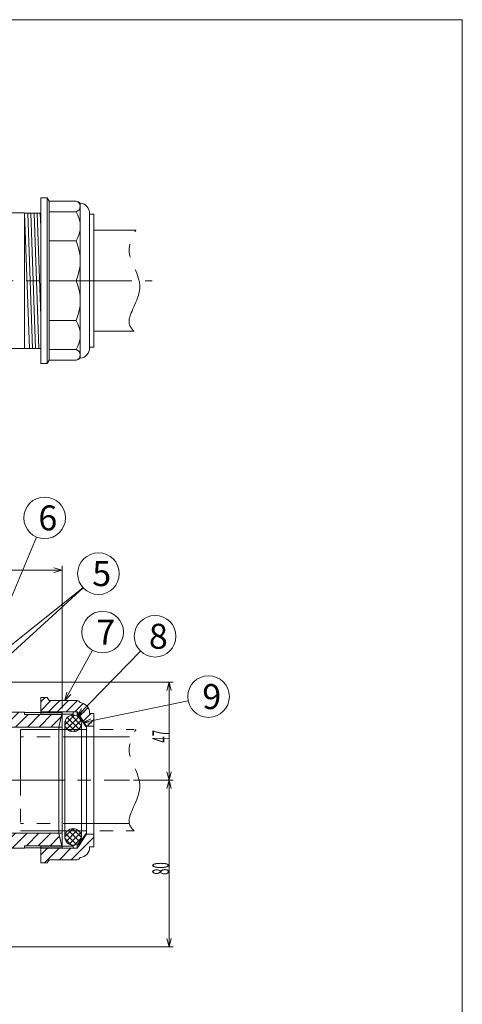
# Model space of a CAD drawing. Units: inches. Extents: x 1049 to 2272, y -84 to 656.
# Drawn here: x 1370 to 1583, y 183 to 656 of the extents above; entities that cross this region are included whole.
import ezdxf

# ---------------------------------------------------------------- set-up
doc = ezdxf.new("R2010")
doc.units = ezdxf.units.IN
doc.header["$LTSCALE"] = 2
doc.header["$MEASUREMENT"] = 0
doc.header["$PDMODE"] = 65
doc.header["$PDSIZE"] = 0.2
for name, pattern in [('CENTER2', [28.575, 19.05, -3.175, 3.175, -3.175]), ('DIVIDE', [1.25, 0.5, -0.25, 0, -0.25, 0, -0.25]), ('PHANTOM2', [31.75, 15.875, -3.175, 3.175, -3.175, 3.175, -3.175])]:
    doc.linetypes.add(name, pattern=pattern)
doc.layers.get('DEFPOINTS').update_dxf_attribs({"color": 3, "linetype": 'DIVIDE', "lineweight": 0})
doc.layers.add('1', color=7, linetype='Continuous', lineweight=0)
doc.layers.add('2', color=7, linetype='Continuous', lineweight=0)
doc.styles.add('DIMSTANDARD', font='MONOTXT.shx', dxfattribs={"width": 0.5, "bigfont": 'EXTFONT.shx'})
doc.styles.add('MTSTANDARD1', font='MONOTXT.shx', dxfattribs={"width": 1.25, "bigfont": 'EXTFONT.shx'})
doc.styles.add('MTSTANDARD6', font='MONOTXT.shx', dxfattribs={"bigfont": 'EXTFONT.shx'})
doc.styles.get("Standard").update_dxf_attribs({"font": 'MONOTXT.shx', "width": 0.8, "bigfont": 'EXTFONT.shx'})
doc.dimstyles.new('DIMSTYEX_1', dxfattribs={"dimscale": 2, "dimtxt": 3.584, "dimasz": 2, "dimexe": 1, "dimexo": 1, "dimgap": 0, "dimtad": 3, "dimdec": 3, "dimdsep": 46, "dimtxsty": 'DIMSTANDARD', "dimblk": 'OPEN30', "dimblk1": 'OPEN30', "dimblk2": 'OPEN30', "dimsah": 1, "dimcen": 0, "dimclrd": 3, "dimclre": 3, "dimclrt": 2, "dimadec": 3, "dimazin": 2, "dimtfac": 0.5, "dimtdec": 3, "dimtofl": 0, "dimtmove": 0, "dimatfit": 3, "dimfxl": 1, "dimtolj": 1, "dimtzin": 0, "dimlwd": -1, "dimlwe": -1, "dimarcsym": 0})
doc.dimstyles.new('DIMSTYEX_4', dxfattribs={"dimscale": 2, "dimtxt": 5, "dimasz": 2, "dimexe": 1, "dimexo": 1, "dimgap": 0, "dimtad": 3, "dimdec": 3, "dimdsep": 46, "dimtxsty": 'Standard', "dimblk": 'OPEN30', "dimcen": 0, "dimclrd": 3, "dimclre": 3, "dimclrt": 2, "dimadec": 3, "dimazin": 2, "dimtfac": 0.5, "dimtdec": 4, "dimtofl": 0, "dimtmove": 0, "dimatfit": 3, "dimldrblk": 'OPEN30', "dimfxl": 1, "dimtolj": 1, "dimtzin": 0, "dimlwd": -1, "dimlwe": -1, "dimarcsym": 0})
doc.dimstyles.new('DIMSTYEX_5', dxfattribs={"dimscale": 2, "dimtxt": 5, "dimasz": 2, "dimexe": 1, "dimexo": 1, "dimgap": 0, "dimtad": 3, "dimdec": 3, "dimdsep": 46, "dimtxsty": 'Standard', "dimblk": 'OPEN30', "dimcen": 0, "dimclrd": 3, "dimclre": 3, "dimclrt": 7, "dimadec": 3, "dimazin": 2, "dimtfac": 0.5, "dimtdec": 4, "dimtofl": 0, "dimtmove": 0, "dimatfit": 3, "dimldrblk": 'OPEN30', "dimfxl": 1, "dimtolj": 1, "dimtzin": 0, "dimlwd": -1, "dimlwe": -1, "dimarcsym": 0})
pattern_1 = [(45, (0, 0), (-1.4142136, 1.4142136), []), (135, (0, 0), (-1.4142136, -1.4142136), [])]

# ---------------------------------------------------------------- blocks, each defined once
blk = doc.blocks.new('_OPEN30')
at = {"color": 0, "linetype": 'ByBlock', "lineweight": -2}
for p, q in [((-1, 0.27), (0, 0)), ((-1, 0.27), (0, 0)), ((0, 0), (-1, -0.27)), ((0, 0), (-1, 0)), ((0, 0), (-1, -0.27)), ((0, 0), (-1, 0))]:
    blk.add_line(p, q, dxfattribs=at)
blk = doc.blocks.new('_D3')
at = {"layer": '1', "color": 3, "linetype": 'ByBlock'}
for p, q in [((1425.02, 290.67), (1444.06, 290.67)), ((1442.06, 210.67), (1442.06, 290.67)), ((1348.2, 210.67), (1444.06, 210.67))]:
    blk.add_line(p, q, dxfattribs=at)
at = {"layer": 'DEFPOINTS', "color": 3, "linetype": 'ByBlock'}
for p in [(1423.02, 290.67), (1442.06, 290.67), (1346.2, 210.67)]:
    blk.add_point(p, dxfattribs=at)
at = {"layer": '1', "color": 3, "linetype": 'ByBlock', "xscale": 3.939231012048822, "yscale": 3.939231012048822, "zscale": 3.939231012048822}
for p, rotation in [((1442.06, 290.67), 90), ((1442.06, 210.67), 270)]:
    blk.add_blockref('_OPEN30', p, dxfattribs=dict(at, rotation=rotation))
at = {"layer": '1', "color": 2, "linetype": 'Continuous', "insert": (1442.06, 245.17), "char_height": 8, "attachment_point": 7, "rotation": 90, "line_spacing_factor": 0.9375, "style": 'MTSTANDARD1'}
blk.add_mtext('{\\W0.5x;80}', dxfattribs=at)
blk = doc.blocks.new('_D7')
at = {"layer": '1', "color": 3, "linetype": 'ByBlock'}
for p, q in [((1356.7, 337.67), (1444.06, 337.67)), ((1442.06, 337.67), (1442.06, 290.67)), ((1425.02, 290.67), (1444.06, 290.67))]:
    blk.add_line(p, q, dxfattribs=at)
at = {"layer": 'DEFPOINTS', "color": 3, "linetype": 'ByBlock'}
for p in [(1354.7, 337.67), (1423.02, 290.67), (1442.06, 290.67)]:
    blk.add_point(p, dxfattribs=at)
at = {"layer": '1', "color": 3, "linetype": 'ByBlock', "xscale": 3.939231012048822, "yscale": 3.939231012048822, "zscale": 3.939231012048822}
for p, rotation in [((1442.06, 337.67), 90), ((1442.06, 290.67), 270)]:
    blk.add_blockref('_OPEN30', p, dxfattribs=dict(at, rotation=rotation))
at = {"layer": '1', "color": 2, "linetype": 'Continuous', "insert": (1442.06, 308.67), "char_height": 8, "attachment_point": 7, "rotation": 90, "line_spacing_factor": 0.9375, "style": 'MTSTANDARD1'}
blk.add_mtext('{\\W0.5x;47}', dxfattribs=at)
blk = doc.blocks.new('_D8')
at = {"layer": '1', "color": 3, "linetype": 'ByBlock'}
for p, q in [((1289.7, 360.13), (1289.7, 393.57)), ((1390.7, 325.17), (1390.7, 393.57)), ((1289.7, 391.57), (1390.7, 391.57))]:
    blk.add_line(p, q, dxfattribs=at)
at = {"layer": 'DEFPOINTS', "color": 3, "linetype": 'ByBlock'}
for p in [(1390.7, 391.57), (1289.7, 358.13), (1390.7, 323.17)]:
    blk.add_point(p, dxfattribs=at)
at = {"layer": '1', "color": 3, "linetype": 'ByBlock', "xscale": 3.939231012048822, "yscale": 3.939231012048822, "zscale": 3.939231012048822, "rotation": 180}
blk.add_blockref('_OPEN30', (1289.7, 391.57), dxfattribs=at)
at = {"layer": '1', "color": 3, "linetype": 'ByBlock', "xscale": 3.939231012048822, "yscale": 3.939231012048822, "zscale": 3.939231012048822}
blk.add_blockref('_OPEN30', (1390.7, 391.57), dxfattribs=at)
at = {"layer": '1', "color": 2, "linetype": 'Continuous', "insert": (1331.7, 391.57), "char_height": 8, "attachment_point": 7, "line_spacing_factor": 0.9375, "style": 'MTSTANDARD1'}
blk.add_mtext('{\\W0.5x;101}', dxfattribs=at)
blk = doc.blocks.new('BALN4')
at = {"layer": '1', "color": 3, "linetype": 'ByBlock'}
blk.add_circle((29.09, 69.49), 10, dxfattribs=at)
at = {"layer": '1', "color": 2, "linetype": 'Continuous', "insert": (26.09, 63.49), "char_height": 12, "attachment_point": 7, "line_spacing_factor": 0.729167, "style": 'MTSTANDARD6'}
blk.add_mtext('{\\fＭＳ ゴシック|b0|i0|c128|p49;\\W1.0;6}', dxfattribs=at)
at = {"layer": '1', "color": 3, "linetype": 'ByBlock'}
blk.add_leader([(0, 0), (25.23, 60.26)], dimstyle='DIMSTYEX_4', override={"dimclrd": 0}, dxfattribs=at)
blk = doc.blocks.new('BALN5')
at = {"layer": '1', "color": 3, "linetype": 'ByBlock'}
blk.add_circle((54.97, 50.27), 10, dxfattribs=at)
at = {"layer": '1', "color": 2, "linetype": 'Continuous', "insert": (51.97, 44.27), "char_height": 12, "attachment_point": 7, "line_spacing_factor": 0.729167, "style": 'MTSTANDARD6'}
blk.add_mtext('{\\fＭＳ ゴシック|b0|i0|c128|p49;\\W1.0;5}', dxfattribs=at)
at = {"layer": '1', "color": 3, "linetype": 'ByBlock'}
blk.add_leader([(0, 0), (47.59, 43.52)], dimstyle='DIMSTYEX_4', override={"dimclrd": 0}, dxfattribs=at)
blk = doc.blocks.new('BALN6')
at = {"layer": '1', "color": 3, "linetype": 'ByBlock'}
blk.add_circle((18.23, 32.87), 10, dxfattribs=at)
at = {"layer": '1', "color": 2, "linetype": 'Continuous', "insert": (15.23, 26.87), "char_height": 12, "attachment_point": 7, "line_spacing_factor": 0.729167, "style": 'MTSTANDARD6'}
blk.add_mtext('{\\fＭＳ ゴシック|b0|i0|c128|p49;\\W1.0;7}', dxfattribs=at)
at = {"layer": '1', "color": 3, "linetype": 'ByBlock'}
blk.add_leader([(0, 0), (13.38, 24.12)], dimstyle='DIMSTYEX_4', override={"dimclrd": 0}, dxfattribs=at)
blk = doc.blocks.new('BALN7')
at = {"layer": '1', "color": 3, "linetype": 'ByBlock'}
blk.add_circle((37.45, 38.37), 10, dxfattribs=at)
at = {"layer": '1', "color": 2, "linetype": 'Continuous', "insert": (34.45, 32.37), "char_height": 12, "attachment_point": 7, "line_spacing_factor": 0.729167, "style": 'MTSTANDARD6'}
blk.add_mtext('{\\fＭＳ ゴシック|b0|i0|c128|p49;\\W1.0;8}', dxfattribs=at)
at = {"layer": '1', "color": 3, "linetype": 'ByBlock'}
blk.add_leader([(0, 0), (30.47, 31.22)], dimstyle='DIMSTYEX_4', override={"dimclrd": 0}, dxfattribs=at)
blk = doc.blocks.new('BALN8')
at = {"layer": '1', "color": 3, "linetype": 'ByBlock'}
blk.add_circle((60.3, 12.52), 10, dxfattribs=at)
at = {"layer": '1', "color": 2, "linetype": 'Continuous', "insert": (57.3, 6.52), "char_height": 12, "attachment_point": 7, "line_spacing_factor": 0.729167, "style": 'MTSTANDARD6'}
blk.add_mtext('{\\fＭＳ ゴシック|b0|i0|c128|p49;\\W1.0;9}', dxfattribs=at)
at = {"layer": '1', "color": 3, "linetype": 'ByBlock'}
blk.add_leader([(0, 0), (50.51, 10.49)], dimstyle='DIMSTYEX_4', override={"dimclrd": 0}, dxfattribs=at)

msp = doc.modelspace()

# ---------------------------------------------------------------- hatches: boundary and pattern name
at = {"layer": '1', "linetype": 'Continuous'}
h = msp.add_hatch(dxfattribs=at)
h.set_pattern_fill('_U', scale=4, angle=45, style=0, pattern_type=0)
h.set_pattern_definition([(45, (0, 0), (-2.828427, 2.828427), [])])
edge = h.paths.add_edge_path(flags=0)
edge.add_line((1354.6997, 337.675), (1342.0497, 337.675))
edge.add_line((1342.0497, 337.675), (1342.0497, 325.675))
edge.add_line((1342.0497, 325.675), (1344.9121, 325.675))
edge.add_arc((1344.9121, 323.675), 2, -6.788975, 90, ccw=False)
edge.add_line((1346.8981, 323.4385), (1346.276, 318.213))
edge.add_arc((1344.2901, 318.4494), 2, 321.915944, 353.211025, ccw=False)
edge.add_line((1345.8643, 317.2158), (1344.9281, 316.0211))
edge.add_arc((1352.4992, 270.675), 45.9738, 99.478807, 175.008612)
edge.add_line((1306.6997, 274.675), (1303.9778, 242.9193))
edge.add_arc((1306.9559, 242.664), 2.989, 175.100908, 355.100908)
edge.add_line((1309.934, 242.4087), (1312.5995, 273.5063))
edge.add_arc((1352.4992, 270.675), 40, 90, 175.940986, ccw=False)
edge.add_line((1352.4992, 310.675), (1358.5984, 310.675))
edge.add_arc((1358.5984, 313.675), 3, 270, 340.016893)
edge.add_line((1361.4178, 312.6497), (1361.9816, 314.2002))
edge.add_arc((1364.8009, 313.175), 3, 90, 160.016893, ccw=False)
edge.add_line((1364.8009, 316.175), (1389.1997, 316.175))
edge.add_line((1389.1997, 316.175), (1390.4854, 322.175))
edge.add_line((1390.4854, 322.175), (1372.6997, 322.175))
edge.add_line((1372.6997, 322.175), (1372.6997, 323.325))
edge.add_line((1372.6997, 323.325), (1362.0806, 323.325))
edge.add_arc((1362.0806, 320.325), 3, 90, 160.016893)
edge.add_line((1359.2613, 321.3502), (1357.9156, 317.6497))
edge.add_arc((1355.0962, 318.675), 3, 270, 340.016893, ccw=False)
edge.add_line((1355.0962, 315.675), (1354.3875, 315.675))
edge.add_arc((1354.3875, 318.675), 3, 173.211025, 270, ccw=False)
edge.add_line((1351.4086, 319.0296), (1351.7997, 322.3156))
edge.add_arc((1356.7647, 321.7246), 5, 126.120651, 173.211025, ccw=False)
edge.add_arc((1356.7642, 326.325), 3, 175.236358, 190.787698, ccw=False)
edge.add_line((1353.7746, 326.5741), (1354.6997, 337.675))
edge = h.paths.add_edge_path(flags=0)
edge.add_line((1372.6997, 259.175), (1390.4854, 259.175))
edge.add_line((1390.4854, 259.175), (1389.1997, 265.175))
edge.add_line((1389.1997, 265.175), (1364.6493, 265.175))
edge.add_arc((1364.6493, 268.175), 3, 203.962489, 270, ccw=False)
edge.add_line((1361.9079, 266.9566), (1361.4915, 267.8934))
edge.add_arc((1358.75, 266.675), 3, 23.962489, 90)
edge.add_line((1358.75, 269.675), (1350.6771, 269.675))
edge.add_arc((1350.6771, 261.675), 8, 90, 178.2827)
edge.add_line((1342.6807, 261.9147), (1341.4398, 220.5251))
edge.add_arc((1336.442, 220.675), 5, 270, 358.2827, ccw=False)
edge.add_line((1336.442, 215.675), (1289.6997, 215.675))
edge.add_line((1289.6997, 215.675), (1289.6997, 210.675))
edge.add_line((1289.6997, 210.675), (1336.4416, 210.675))
edge.add_arc((1336.4416, 220.675), 10, 270, 358.597069)
edge.add_line((1346.4386, 220.4301), (1347.9538, 261.7848))
edge.add_arc((1350.9518, 261.675), 3, 90, 177.901673, ccw=False)
edge.add_line((1350.9518, 264.675), (1355.5007, 264.675))
edge.add_arc((1355.5007, 261.675), 3, 23.962489, 90, ccw=False)
edge.add_line((1358.2421, 262.8934), (1360.4059, 258.025))
edge.add_line((1360.4059, 258.025), (1362.0806, 258.025))
edge.add_line((1362.0806, 258.025), (1372.6997, 258.025))
edge.add_line((1372.6997, 258.025), (1372.6997, 259.175))
at = {"layer": '2', "linetype": 'Continuous'}
h = msp.add_hatch(dxfattribs=at)
h.set_pattern_fill('_U', scale=3, angle=45, style=0, pattern_type=0)
h.set_pattern_definition([(45, (0, 0), (-2.1213203, 2.1213203), [])])
edge = h.paths.add_edge_path(flags=0)
edge.add_line((1380.4355, 323.425), (1380.4355, 330.425))
edge.add_line((1380.4355, 330.425), (1383.4355, 330.425))
edge.add_line((1383.4355, 330.425), (1384.4355, 328.925))
edge.add_line((1384.4355, 328.925), (1397.9049, 328.925))
edge.add_arc((1397.9049, 327.425), 1.5, 18.858736, 90, ccw=False)
edge.add_arc((1398.9355, 322.925), 5, -2.865984, 85.539209, ccw=False)
edge.add_line((1403.9292, 322.675), (1405.9355, 322.675))
edge.add_line((1405.9355, 322.675), (1405.9355, 316.675))
edge.add_line((1405.9355, 316.675), (1402.4355, 316.675))
edge.add_line((1402.4355, 316.675), (1397.9355, 323.425))
edge.add_line((1397.9355, 323.425), (1380.4355, 323.425))
h = msp.add_hatch(dxfattribs=at)
h.set_pattern_fill('_U', scale=2, angle=45, style=0, double=1, pattern_type=0)
h.set_pattern_definition(pattern_1)
edge = h.paths.add_edge_path(flags=0)
edge.add_arc((1395.9669, 317.9444), 4, -47.933134, 227.933134, ccw=False)
edge.add_line((1398.6469, 314.975), (1393.2869, 314.975))
edge = h.paths.add_edge_path(flags=0)
edge.add_line((1393.2869, 314.975), (1398.6469, 314.975))
edge.add_arc((1395.9669, 317.9444), 4, 227.933134, 312.066866, ccw=False)
h.paths.add_polyline_path([(1398.4041, 321.7982), (1398.8196, 322.0764), (1402.4355, 316.675), (1402.02, 316.3968)], flags=0)
h = msp.add_hatch(dxfattribs=at)
h.set_pattern_fill('_U', scale=2, angle=45, style=0, double=1, pattern_type=0)
h.set_pattern_definition(pattern_1)
edge = h.paths.add_edge_path(flags=0)
edge.add_arc((1395.9669, 263.4055), 4, 132.066866, 407.933134)
edge.add_line((1398.6469, 266.375), (1393.2869, 266.375))
edge = h.paths.add_edge_path(flags=0)
edge.add_line((1393.2869, 266.375), (1398.6469, 266.375))
edge.add_arc((1395.9669, 263.4055), 4, 47.933134, 132.066866)
h.paths.add_polyline_path([(1398.4041, 259.5517), (1398.8196, 259.2736), (1402.4355, 264.675), (1402.02, 264.9531)], flags=0)
h = msp.add_hatch(dxfattribs=at)
h.set_pattern_fill('_U', scale=4, angle=45, style=0, pattern_type=0)
h.set_pattern_definition([(45, (0, 0), (-2.828427, 2.828427), [])])
edge = h.paths.add_edge_path(flags=0)
edge.add_line((1380.4355, 257.925), (1380.4355, 250.925))
edge.add_line((1380.4355, 250.925), (1383.4355, 250.925))
edge.add_line((1383.4355, 250.925), (1384.4355, 252.425))
edge.add_line((1384.4355, 252.425), (1397.9049, 252.425))
edge.add_arc((1397.9049, 253.925), 1.5, 270, 341.141264)
edge.add_arc((1398.9355, 258.425), 5, 274.460791, 362.865984)
edge.add_line((1403.9292, 258.675), (1405.9355, 258.675))
edge.add_line((1405.9355, 258.675), (1405.9355, 264.675))
edge.add_line((1405.9355, 264.675), (1402.4355, 264.675))
edge.add_line((1402.4355, 264.675), (1397.9355, 257.925))
edge.add_line((1397.9355, 257.925), (1380.4355, 257.925))

# ---------------------------------------------------------------- linework, layer by layer
at = {"layer": '1', "color": 7, "linetype": 'Continuous'}
for p, q in [((1048.9955, 656), (1582.9955, 656)), ((1582.9955, 656), (1582.9955, -84)), ((1380.4355, 570.3671), (1380.4355, 530.6171)), ((1380.4355, 570.3671), (1383.4355, 570.3671)), ((1383.4355, 570.3671), (1384.4355, 568.8671)), ((1383.4355, 570.3671), (1383.4355, 530.6171)), ((1384.4355, 568.8671), (1397.4355, 568.8671)), ((1384.4355, 568.8671), (1384.4355, 530.6171)), ((1399.4355, 567.8421), (1398.0989, 568.6014)), ((1399.4355, 530.6171), (1399.4355, 567.8421)), ((1362.0806, 563.2671), (1372.6997, 563.2671)), ((1372.6997, 563.2671), (1372.6997, 562.1171)), ((1372.6997, 563.2671), (1372.6997, 497.9671)), ((1372.6997, 563.1171), (1380.4355, 563.1171)), ((1372.6997, 563.1171), (1374.9695, 498.1171)), ((1376.4704, 498.1171), (1374.2006, 563.1171)), ((1375.7015, 563.1171), (1377.9713, 498.1171)), ((1379.4723, 498.1171), (1377.2024, 563.1171)), ((1378.7033, 563.1171), (1380.4355, 513.5142)), ((1380.2042, 563.1171), (1380.4355, 556.4948)), ((1384.4355, 563.7426), (1397.4355, 563.7426)), ((1403.9355, 562.8671), (1403.9355, 562.6171)), ((1403.9355, 562.6171), (1405.9355, 562.6171)), ((1403.9355, 562.6171), (1403.9355, 530.6171)), ((1405.9355, 562.6171), (1405.9355, 530.6171)), ((1384.4355, 549.7421), (1397.4355, 549.7421)), ((1380.4355, 490.8671), (1380.4355, 530.6171)), ((1383.4355, 490.8671), (1383.4355, 530.6171)), ((1384.4355, 492.3671), (1384.4355, 530.6171)), ((1384.4355, 530.6171), (1397.4355, 530.6171)), ((1399.4355, 530.6171), (1399.4355, 493.3922)), ((1403.9355, 498.6171), (1403.9355, 530.6171)), ((1405.9355, 498.6171), (1405.9355, 530.6171)), ((1384.4355, 511.4921), (1397.4355, 511.4921)), ((1362.0806, 497.9671), (1372.6997, 497.9671)), ((1372.6997, 497.9671), (1372.6997, 499.1171)), ((1372.6997, 498.1171), (1380.4355, 498.1171)), ((1384.4355, 497.4917), (1397.4355, 497.4917)), ((1403.9355, 498.3671), (1403.9355, 498.6171)), ((1403.9355, 498.6171), (1405.9355, 498.6171)), ((1383.4355, 490.8671), (1384.4355, 492.3671)), ((1384.4355, 492.3671), (1397.4355, 492.3671)), ((1399.4355, 493.3922), (1398.0989, 492.6329)), ((1380.4355, 490.8671), (1383.4355, 490.8671)), ((1380.4355, 330.425), (1380.4355, 322.425)), ((1380.4355, 330.425), (1383.4355, 330.425)), ((1383.4355, 330.425), (1384.4355, 328.925)), ((1384.4355, 328.925), (1397.9049, 328.925)), ((1356.7642, 323.325), (1372.6997, 323.325)), ((1372.6997, 323.325), (1372.6997, 322.175)), ((1372.6997, 323.175), (1390.6997, 323.175)), ((1372.6997, 322.175), (1390.6997, 322.175)), ((1380.4355, 323.425), (1395.9355, 323.425)), ((1380.4355, 322.425), (1395.9355, 322.425)), ((1390.6997, 323.175), (1389.1997, 316.175)), ((1390.6997, 323.175), (1390.6997, 290.675)), ((1395.9355, 321.9443), (1395.9355, 323.425)), ((1395.9355, 323.425), (1397.9355, 323.425)), ((1397.9355, 323.425), (1402.4355, 316.675)), ((1397.9355, 323.425), (1397.9355, 321.4265)), ((1398.4041, 321.7982), (1398.8196, 322.0764)), ((1398.4041, 321.7982), (1402.02, 316.3968)), ((1398.8196, 322.0764), (1402.4355, 316.675)), ((1403.9292, 322.675), (1405.9355, 322.675)), ((1405.9355, 322.675), (1405.9355, 290.675)), ((1391.9669, 317.9444), (1391.9669, 263.4055)), ((1399.9669, 317.9444), (1399.9669, 263.4055)), ((1390.6997, 316.175), (1364.8009, 316.175)), ((1389.1997, 265.175), (1389.1997, 316.175)), ((1402.02, 316.3968), (1402.4355, 316.675)), ((1402.4355, 316.675), (1405.9355, 316.675)), ((1402.4355, 316.675), (1402.4355, 290.675)), ((1390.6997, 258.175), (1390.6997, 290.675)), ((1402.4355, 264.675), (1402.4355, 290.675)), ((1405.9355, 258.675), (1405.9355, 290.675)), ((1390.6997, 265.175), (1364.6493, 265.175)), ((1389.1997, 265.175), (1390.6997, 258.175)), ((1398.4041, 259.5517), (1402.02, 264.9531)), ((1402.02, 264.9531), (1402.4355, 264.675)), ((1397.9355, 257.925), (1402.4355, 264.675)), ((1398.8196, 259.2736), (1402.4355, 264.675)), ((1402.4355, 264.675), (1405.9355, 264.675)), ((1362.0806, 258.025), (1372.6997, 258.025)), ((1372.6997, 258.025), (1372.6997, 259.175)), ((1372.6997, 259.175), (1390.6997, 259.175)), ((1372.6997, 258.175), (1390.6997, 258.175)), ((1380.4355, 250.925), (1380.4355, 258.925)), ((1380.4355, 258.925), (1395.9355, 258.925)), ((1380.4355, 257.925), (1395.9355, 257.925)), ((1395.9355, 259.4056), (1395.9355, 257.925)), ((1395.9355, 257.925), (1397.9355, 257.925)), ((1397.9355, 257.925), (1397.9355, 259.9235)), ((1398.4041, 259.5517), (1398.8196, 259.2736)), ((1403.9292, 258.675), (1405.9355, 258.675)), ((1380.4355, 250.925), (1383.4355, 250.925)), ((1383.4355, 250.925), (1384.4355, 252.425)), ((1384.4355, 252.425), (1397.9049, 252.425))]:
    msp.add_line(p, q, dxfattribs=at)
at = {"layer": '1', "color": 7, "linetype": 'PHANTOM2'}
for p, q in [((1405.9355, 554.9171), (1426.1355, 554.9171)), ((1405.9355, 506.3171), (1425.3351, 506.3171)), ((1370.6997, 314.975), (1425.3351, 314.975)), ((1370.6997, 314.975), (1370.6997, 266.375)), ((1423.0164, 311.475), (1370.6997, 311.475)), ((1423.0164, 269.875), (1370.6997, 269.875)), ((1370.6997, 266.375), (1425.3351, 266.375))]:
    msp.add_line(p, q, dxfattribs=at)
at = {"layer": '1', "color": 7, "linetype": 'CENTER2'}
for p, q in [((1214.6997, 530.6171), (1433.9506, 530.6171)), ((1353.6997, 290.675), (1423.0164, 290.675))]:
    msp.add_line(p, q, dxfattribs=at)
at = {"layer": '1', "color": 7, "linetype": 'Continuous'}
for centre in [(1395.9669, 317.9444), (1395.9669, 263.4055)]:
    msp.add_circle(centre, 4, dxfattribs=at)
for centre, radius, start, end in [((1396.7942, 566.3049), 2.6413, 284.051677, 75.948323), ((1398.9355, 562.8671), 5, 0, 84.26083), ((1386.1847, 556.7424), 13.2508, 328.110228, 31.889772), ((1375.5751, 540.1796), 23.8604, 336.373711, 23.626289), ((1375.5751, 521.0546), 23.8604, 336.373711, 23.626289), ((1386.1847, 504.4919), 13.2508, 328.110228, 31.889772), ((1396.7942, 494.9294), 2.6413, 284.051677, 75.948323), ((1398.9355, 498.3671), 5, 275.73917, 0), ((1397.9049, 327.425), 1.5, 18.858736, 90), ((1398.9355, 322.925), 5, 357.134016, 85.539209), ((1398.9355, 258.425), 5, 274.460791, 2.865984), ((1397.9049, 253.925), 1.5, 270, 341.141264)]:
    msp.add_arc(centre, radius, start, end, dxfattribs=at)
at = {"layer": '1', "color": 7, "linetype": 'PHANTOM2'}
for points in [[(1425.3351, 506.3171), (1425.3351, 506.3171), (1422.4793, 508.2805), (1422.933, 511.8616), (1423.3868, 515.4427), (1428.0578, 522.3762), (1428.0578, 527.8037), (1428.0578, 533.2312), (1423.2534, 539.9076), (1422.933, 544.4265), (1422.6126, 548.9454), (1426.1355, 554.9171), (1426.1355, 554.9171)], [(1425.3351, 266.375), (1425.3351, 266.375), (1422.4793, 268.3383), (1422.933, 271.9194), (1423.3868, 275.5005), (1428.0578, 282.434), (1428.0578, 287.8615), (1428.0578, 293.289), (1423.2534, 299.9654), (1422.933, 304.4843), (1422.6126, 309.0032), (1426.1355, 314.975), (1426.1355, 314.975)]]:
    msp.add_open_spline(points, degree=3, knots=[0, 0, 0, 0, 1, 1, 1, 2, 2, 2, 3, 3, 3, 4, 4, 4, 4], dxfattribs=at)

# ---------------------------------------------------------------- block references
at = {"layer": '1', "color": 3, "linetype": 'ByBlock'}
for name, p in [('BALN4', (1353.1997, 347.175)), ('BALN5', (1353.1997, 339.6192)), ('BALN6', (1391.9394, 328.925)), ('BALN7', (1397.9355, 321.4265)), ('BALN8', (1400.7484, 318.2964))]:
    msp.add_blockref(name, p, dxfattribs=at)

# ---------------------------------------------------------------- dimensions: what is measured, and where the dimension line sits
dim = msp.add_linear_dim(base=(1390.6997, 391.575), p1=(1289.6997, 358.1267), p2=(1390.6997, 323.175), dimstyle='DIMSTYEX_1', override={"dimtxt": 3.584, "dimasz": 2, "dimtxsty": 'DIMSTANDARD', "dimblk1": 'OPEN30', "dimblk2": 'OPEN30', "dimsah": 1, "dimclrd": 3, "dimclre": 3, "dimclrt": 2, "dimtdec": 3}, dxfattribs=at)
dim.commit()
dim.dimension.update_dxf_attribs({"geometry": '_D8', "text_midpoint": (1340.1997, 395.575), "dimtype": 160})
for p1, angle, picture, middle in [((1354.6997, 337.675), 270, '_D7', (1438.0578, 314.175)), ((1346.1997, 210.675), 90, '_D3', (1438.0578, 250.675))]:
    dim = msp.add_linear_dim(base=(1442.0578, 290.675), p1=p1, p2=(1423.0164, 290.675), angle=angle, dimstyle='DIMSTYEX_1', override={"dimtxt": 3.584, "dimasz": 2, "dimtxsty": 'DIMSTANDARD', "dimblk1": 'OPEN30', "dimblk2": 'OPEN30', "dimsah": 1, "dimclrd": 3, "dimclre": 3, "dimclrt": 2, "dimtdec": 3}, dxfattribs=at)
    dim.commit()
    dim.dimension.update_dxf_attribs({"geometry": picture, "text_midpoint": middle, "dimtype": 160})

# ---------------------------------------------------------------- leaders
msp.add_leader([(1353.1997, 345.175), (1400.6761, 383.1059)], dimstyle='DIMSTYEX_5', override={"dimclrd": 0}, dxfattribs=at)

doc.saveas('drawing.dxf')
